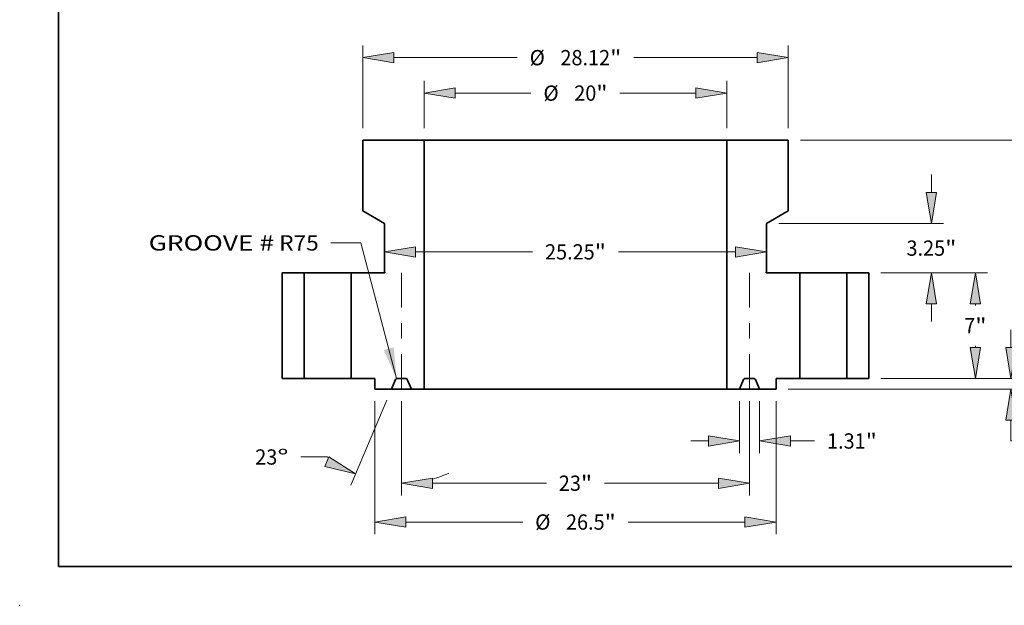
# Model space of a CAD drawing. Extents: x 0 to 10.8, y 0 to 8.2.
# Drawn here: x 0 to 6.3, y 0 to 3.8 of the extents above; entities that cross this region are included whole.
import ezdxf
from ezdxf.enums import TextEntityAlignment as Align

# ---------------------------------------------------------------- set-up
doc = ezdxf.new("R2010")
doc.units = 0
doc.header["$MEASUREMENT"] = 0
doc.linetypes.add('DASHDOT', pattern=[18.5, 12, -3, 0.5, -3])
doc.layers.get('0').update_dxf_attribs({"lineweight": 13})
doc.layers.add('1', color=7, linetype='Continuous', lineweight=13)
doc.styles.get("Standard").update_dxf_attribs({"font": 'isocp.shx'})

# ---------------------------------------------------------------- blocks, each defined once
blk = doc.blocks.new('BLOCK15')
at = {"color": 7, "lineweight": 13, "ltscale": 0.03937}
blk.add_lwpolyline([(-11.818475, -0.001412), (-14.184594, 8.980013), (-16.15669, 8.980013)], dxfattribs=at)
blk.add_solid([(-12.671977, 1.895829), (-11.818475, -0.001412), (-12.010522, 2.070087)], dxfattribs=at)
for s, p, p2 in [('GROOVE #', (-28.201866, 8.464121), (-19.911103, 8.464121)), (' R75', (-19.911103, 8.464121), (-16.964604, 8.464121))]:
    blk.add_text(s, height=1.009894, dxfattribs=at).set_placement(p, p2, align=Align.FIT)
blk = doc.blocks.new('BLOCK16')
at = {"color": 7, "lineweight": 13, "ltscale": 0.03937}
for p, q in [((20.182916, 7), (27.22823, 7)), ((20.182916, 0), (27.22823, 0))]:
    blk.add_line(p, q, dxfattribs=at)
at = {"color": 7, "lineweight": 13, "ltscale": 0.003053}
for p, q in [((26.420315, 4.825789), (26.420315, 4.947924)), ((26.420315, 2.052076), (26.420315, 2.174211))]:
    blk.add_line(p, q, dxfattribs=at)
at = {"color": 7, "lineweight": 13, "ltscale": 0.03937}
for points in [[(26.762325, 4.947924), (26.420315, 7), (26.078301, 4.947924)], [(26.078301, 2.052076), (26.420315, 0), (26.762325, 2.052076)]]:
    blk.add_lwpolyline(points, close=True, dxfattribs=at)
for points in [[(26.762325, 4.947924), (26.420315, 7), (26.762325, 4.947924), (26.078301, 4.947924)], [(26.078301, 2.052076), (26.420315, 0), (26.078301, 2.052076), (26.762325, 2.052076)]]:
    blk.add_solid(points, dxfattribs=at)
for s, p, p2 in [('7', (25.685172, 2.995053), (26.414865, 2.995053)), ('"', (26.414867, 2.995053), (27.155454, 2.995053))]:
    blk.add_text(s, height=1.009894, dxfattribs=at).set_placement(p, p2, align=Align.FIT)
blk = doc.blocks.new('BLOCK17')
at = {"color": 7, "lineweight": 13, "ltscale": 0.03937}
for p, q in [((14.867915, 15.75), (33.147773, 15.75)), ((32.339857, 8.856789), (32.339857, 13.697924)), ((32.339857, 1.364076), (32.339857, 6.205211)), ((14.057915, -0.688), (33.147773, -0.688))]:
    blk.add_line(p, q, dxfattribs=at)
for points in [[(32.681868, 13.697924), (32.339857, 15.75), (31.997844, 13.697924)], [(31.997844, 1.364076), (32.339857, -0.688), (32.681868, 1.364076)]]:
    blk.add_lwpolyline(points, close=True, dxfattribs=at)
for points in [[(32.681868, 13.697924), (32.339857, 15.75), (32.681868, 13.697924), (31.997844, 13.697924)], [(31.997844, 1.364076), (32.339857, -0.688), (31.997844, 1.364076), (32.681868, 1.364076)]]:
    blk.add_solid(points, dxfattribs=at)
for s, p, p2 in [('16.44', (30.327756, 7.026053), (33.611371, 7.026053)), ('"', (33.611371, 7.026053), (34.351958, 7.026053))]:
    blk.add_text(s, height=1.009894, dxfattribs=at).set_placement(p, p2, align=Align.FIT)
blk = doc.blocks.new('BLOCK18')
at = {"color": 7, "lineweight": 13, "ltscale": 0.03937}
for p, q in [((28.765797, 2.052076), (28.765797, 3.231661)), ((20.182916, 0), (29.573713, 0)), ((14.057915, -0.688), (29.573713, -0.688)), ((28.765797, -4.122896), (28.765797, -2.740076)), ((28.765797, -4.122896), (30.510086, -4.122896))]:
    blk.add_line(p, q, dxfattribs=at)
for points in [[(28.423786, 2.052076), (28.765797, 0), (29.10781, 2.052076)], [(29.10781, -2.740076), (28.765797, -0.688), (28.423786, -2.740076)]]:
    blk.add_lwpolyline(points, close=True, dxfattribs=at)
for points in [[(28.423786, 2.052076), (28.765797, 0), (28.423786, 2.052076), (29.10781, 2.052076)], [(29.10781, -2.740076), (28.765797, -0.688), (29.10781, -2.740076), (28.423786, -2.740076)]]:
    blk.add_solid(points, dxfattribs=at)
for s, p, p2 in [('0.69', (31.330929, -4.627843), (33.884852, -4.627843)), ('"', (33.884852, -4.627843), (34.625439, -4.627843))]:
    blk.add_text(s, height=1.009894, dxfattribs=at).set_placement(p, p2, align=Align.FIT)
blk = doc.blocks.new('BLOCK19')
at = {"color": 7, "lineweight": 13, "ltscale": 0.03937}
for p, q in [((-14.06, 16.557915), (-14.06, 22.020737)), ((14.06, 16.557915), (14.06, 22.020737)), ((-12.007923, 21.212821), (-3.850918, 21.212821)), ((3.850918, 21.212821), (12.007923, 21.212821))]:
    blk.add_line(p, q, dxfattribs=at)
for points in [[(-12.007923, 21.554832), (-14.06, 21.212821), (-12.007923, 20.870808)], [(12.007923, 20.870808), (14.06, 21.212821), (12.007923, 21.554832)]]:
    blk.add_lwpolyline(points, close=True, dxfattribs=at)
for points in [[(-12.007923, 21.554832), (-14.06, 21.212821), (-12.007923, 21.554832), (-12.007923, 20.870808)], [(12.007923, 20.870808), (14.06, 21.212821), (12.007923, 20.870808), (12.007923, 21.554832)]]:
    blk.add_solid(points, dxfattribs=at)
for s, p, p2 in [('%%c', (-3.030076, 20.707873), (-2.020182, 20.707873)), ('28.12', (-0.994129, 20.707873), (2.289487, 20.707873)), ('"', (2.289487, 20.707873), (3.030076, 20.707873))]:
    blk.add_text(s, height=1.009894, dxfattribs=at).set_placement(p, p2, align=Align.FIT)
blk = doc.blocks.new('BLOCK20')
at = {"color": 7, "lineweight": 13, "ltscale": 0.03937}
for p, q in [((-10.572924, 8.377544), (-2.832944, 8.377544)), ((2.832944, 8.377544), (10.572924, 8.377544))]:
    blk.add_line(p, q, dxfattribs=at)
for points in [[(-10.572924, 8.719556), (-12.625, 8.377544), (-10.572924, 8.035532)], [(10.572924, 8.035532), (12.625, 8.377544), (10.572924, 8.719556)]]:
    blk.add_lwpolyline(points, close=True, dxfattribs=at)
for points in [[(-10.572924, 8.719556), (-12.625, 8.377544), (-10.572924, 8.719556), (-10.572924, 8.035532)], [(10.572924, 8.035532), (12.625, 8.377544), (10.572924, 8.035532), (10.572924, 8.719556)]]:
    blk.add_solid(points, dxfattribs=at)
for s, p, p2 in [('25.25', (-2.012102, 7.872597), (1.271513, 7.872597)), ('"', (1.271513, 7.872597), (2.012102, 7.872597))]:
    blk.add_text(s, height=1.009894, dxfattribs=at).set_placement(p, p2, align=Align.FIT)
blk = doc.blocks.new('BLOCK21')
at = {"color": 7, "lineweight": 13, "ltscale": 0.03937}
for p, q in [((-13.25, -1.495915), (-13.25, -10.288145)), ((13.25, -1.495915), (13.25, -10.288145)), ((-11.197924, -9.48023), (-3.486072, -9.48023)), ((3.486072, -9.48023), (11.197924, -9.48023))]:
    blk.add_line(p, q, dxfattribs=at)
for points in [[(-11.197924, -9.138218), (-13.25, -9.48023), (-11.197924, -9.822242)], [(11.197924, -9.822242), (13.25, -9.48023), (11.197924, -9.138218)]]:
    blk.add_lwpolyline(points, close=True, dxfattribs=at)
for points in [[(-11.197924, -9.138218), (-13.25, -9.48023), (-11.197924, -9.138218), (-11.197924, -9.822242)], [(11.197924, -9.822242), (13.25, -9.48023), (11.197924, -9.822242), (11.197924, -9.138218)]]:
    blk.add_solid(points, dxfattribs=at)
for s, p, p2 in [('%%c', (-2.66523, -9.985177), (-1.655335, -9.985177)), ('26.5', (-0.629283, -9.985177), (1.92464, -9.985177)), ('"', (1.92464, -9.985177), (2.66523, -9.985177))]:
    blk.add_text(s, height=1.009894, dxfattribs=at).set_placement(p, p2, align=Align.FIT)
blk = doc.blocks.new('BLOCK22')
at = {"color": 7, "lineweight": 13, "ltscale": 0.03937}
for p, q in [((23.516387, 12.302077), (23.516387, 13.481662)), ((13.432915, 10.25), (24.324302, 10.25)), ((20.182916, 7), (24.324302, 7)), ((23.516387, 3.768339), (23.516387, 4.947924))]:
    blk.add_line(p, q, dxfattribs=at)
for points in [[(23.174376, 12.302077), (23.516387, 10.25), (23.8584, 12.302077)], [(23.8584, 4.947924), (23.516387, 7), (23.174376, 4.947924)]]:
    blk.add_lwpolyline(points, close=True, dxfattribs=at)
for points in [[(23.174376, 12.302077), (23.516387, 10.25), (23.174376, 12.302077), (23.8584, 12.302077)], [(23.8584, 4.947924), (23.516387, 7), (23.8584, 4.947924), (23.174376, 4.947924)]]:
    blk.add_solid(points, dxfattribs=at)
for s, p, p2 in [('3.25', (21.869132, 8.120053), (24.423054, 8.120053)), ('"', (24.423054, 8.120053), (25.163642, 8.120053))]:
    blk.add_text(s, height=1.009894, dxfattribs=at).set_placement(p, p2, align=Align.FIT)
blk = doc.blocks.new('BLOCK23')
at = {"color": 7, "lineweight": 13, "ltscale": 0.03937}
for p, q in [((-10, 16.557915), (-10, 19.676903)), ((10, 16.557915), (10, 19.676903)), ((-7.947924, 18.868987), (-2.938802, 18.868987)), ((2.938802, 18.868987), (7.947924, 18.868987))]:
    blk.add_line(p, q, dxfattribs=at)
for points in [[(-7.947924, 19.210999), (-10, 18.868987), (-7.947924, 18.526975)], [(7.947924, 18.526975), (10, 18.868987), (7.947924, 19.210999)]]:
    blk.add_lwpolyline(points, close=True, dxfattribs=at)
for points in [[(-7.947924, 19.210999), (-10, 18.868987), (-7.947924, 19.210999), (-7.947924, 18.526975)], [(7.947924, 18.526975), (10, 18.868987), (7.947924, 18.526975), (7.947924, 19.210999)]]:
    blk.add_solid(points, dxfattribs=at)
for s, p, p2 in [('%%c', (-2.11796, 18.36404), (-1.108066, 18.36404)), ('20', (-0.082014, 18.36404), (1.377371, 18.36404)), ('"', (1.377371, 18.36404), (2.11796, 18.36404))]:
    blk.add_text(s, height=1.009894, dxfattribs=at).set_placement(p, p2, align=Align.FIT)
blk = doc.blocks.new('BLOCK24')
at = {"color": 7, "lineweight": 13, "ltscale": 0.03937}
for p, q in [((-11.5, -1.495915), (-11.5, -7.721091)), ((11.5, -1.495915), (11.5, -7.721091)), ((-9.447924, -6.913176), (-1.920829, -6.913176)), ((1.920829, -6.913176), (9.447924, -6.913176))]:
    blk.add_line(p, q, dxfattribs=at)
for points in [[(-9.447924, -6.571164), (-11.5, -6.913176), (-9.447924, -7.255188)], [(9.447924, -7.255188), (11.5, -6.913176), (9.447924, -6.571164)]]:
    blk.add_lwpolyline(points, close=True, dxfattribs=at)
for points in [[(-9.447924, -6.571164), (-11.5, -6.913176), (-9.447924, -6.571164), (-9.447924, -7.255188)], [(9.447924, -7.255188), (11.5, -6.913176), (9.447924, -7.255188), (9.447924, -6.571164)]]:
    blk.add_solid(points, dxfattribs=at)
for s, p, p2 in [('23', (-1.099987, -7.418123), (0.359398, -7.418123)), ('"', (0.359398, -7.418123), (1.099987, -7.418123))]:
    blk.add_text(s, height=1.009894, dxfattribs=at).set_placement(p, p2, align=Align.FIT)
blk = doc.blocks.new('BLOCK25')
at = {"color": 7, "lineweight": 13, "ltscale": 0.03937}
for p, q in [((10.8435, -1.495915), (10.8435, -4.930812)), ((12.156499, -1.495915), (12.156499, -4.930812)), ((7.611839, -4.122897), (8.791423, -4.122897)), ((14.208576, -4.122897), (15.798887, -4.122897))]:
    blk.add_line(p, q, dxfattribs=at)
for points in [[(8.791423, -4.464908), (10.8435, -4.122897), (8.791423, -3.780885)], [(14.208576, -3.780885), (12.156499, -4.122897), (14.208576, -4.464908)]]:
    blk.add_lwpolyline(points, close=True, dxfattribs=at)
for points in [[(8.791423, -4.464908), (10.8435, -4.122897), (8.791423, -4.464908), (8.791423, -3.780885)], [(14.208576, -3.780885), (12.156499, -4.122897), (14.208576, -3.780885), (14.208576, -4.464908)]]:
    blk.add_solid(points, dxfattribs=at)
for s, p, p2 in [('1.31', (16.619729, -4.627844), (19.173651, -4.627844)), ('"', (19.173651, -4.627844), (19.914241, -4.627844))]:
    blk.add_text(s, height=1.009894, dxfattribs=at).set_placement(p, p2, align=Align.FIT)
blk = doc.blocks.new('BLOCK26')
at = {"color": 7, "lineweight": 13, "ltscale": 0.03937}
for p, q in [((-12.472177, -1.43169), (-14.852359, -7.039046)), ((-11.5, -1.495915), (-11.5, -7.721091)), ((-16.392391, -5.180031), (-18.136681, -5.180031))]:
    blk.add_line(p, q, dxfattribs=at)
for points in [[(-16.559262, -5.80837), (-14.536682, -6.295356), (-16.291993, -5.178722)], [(-9.447924, -6.571164), (-11.5, -6.913176), (-9.447924, -7.255188)]]:
    blk.add_lwpolyline(points, close=True, dxfattribs=at)
for start, end in [(230.986319, 231.689992), (285.31001, 293.824681)]:
    blk.add_arc((-11.5, 0.858617), 7.771793, start, end, dxfattribs=at)
for points in [[(-16.559262, -5.80837), (-14.536682, -6.295356), (-16.559262, -5.80837), (-16.291993, -5.178722)], [(-9.447924, -6.571164), (-11.5, -6.913176), (-9.447924, -6.571164), (-9.447924, -7.255188)]]:
    blk.add_solid(points, dxfattribs=at)
for s, p, p2 in [('23', (-21.157496, -5.684978), (-19.698111, -5.684978)), ('%%d', (-19.698111, -5.684978), (-18.957522, -5.684978))]:
    blk.add_text(s, height=1.009894, dxfattribs=at).set_placement(p, p2, align=Align.FIT)
blk = doc.blocks.new('BLOCK27')
at = {"color": 7, "lineweight": 5, "ltscale": 0.03937}
for p, q in [((-19.375, 0), (-19.375, 7)), ((-19.375, 7), (-17.935, 7)), ((-17.935, 7), (-17.935, 0)), ((-17.935, 0), (-19.375, 0))]:
    blk.add_line(p, q, dxfattribs=at)
blk = doc.blocks.new('BLOCK28')
at = {"color": 7, "lineweight": 5, "ltscale": 0.03937}
for p, q in [((17.935, 7), (19.375, 7)), ((17.935, 0), (17.935, 7)), ((19.375, 7), (19.375, 0)), ((19.375, 0), (17.935, 0))]:
    blk.add_line(p, q, dxfattribs=at)
blk = doc.blocks.new('BLOCK29')
at = {"color": 7, "lineweight": 5, "ltscale": 0.03937}
for p, q in [((10, -0.688), (10, 15.75)), ((10, 15.75), (14.06, 15.75)), ((14.06, 15.75), (14.06, 11.078497)), ((14.06, 11.078497), (12.625, 10.25)), ((12.625, 10.25), (12.625, 7.040981)), ((12.61, 7), (14.815, 7)), ((14.815, 7), (14.815, 0)), ((14.815, 0), (13.25, 0)), ((10.8435, -0.688), (10, -0.688)), ((13.25, -0.688), (12.156499, -0.688))]:
    blk.add_line(p, q, dxfattribs=at)
at = {"color": 7, "lineweight": 5, "ltscale": 2.8e-05}
for p, q in [((12.595042, 7.016121), (12.595, 7.015)), ((12.595, 7.015), (12.595042, 7.013879)), ((12.595168, 7.017236), (12.595042, 7.016121)), ((12.595042, 7.013879), (12.595168, 7.012765)), ((12.595376, 7.018338), (12.595168, 7.017236)), ((12.595168, 7.012765), (12.595376, 7.011662)), ((12.595667, 7.019421), (12.595376, 7.018338)), ((12.595376, 7.011662), (12.595667, 7.010579)), ((12.596037, 7.02048), (12.595667, 7.019421)), ((12.595667, 7.010579), (12.596037, 7.00952)), ((12.596486, 7.021508), (12.596037, 7.02048)), ((12.596037, 7.00952), (12.596486, 7.008492)), ((12.59701, 7.0225), (12.596486, 7.021508)), ((12.596486, 7.008492), (12.59701, 7.0075)), ((12.597607, 7.02345), (12.59701, 7.0225)), ((12.59701, 7.0075), (12.597607, 7.00655)), ((12.598273, 7.024352), (12.597607, 7.02345)), ((12.597607, 7.00655), (12.598273, 7.005648)), ((12.599004, 7.025202), (12.598273, 7.024352)), ((12.598273, 7.005648), (12.599004, 7.004798)), ((12.599797, 7.025996), (12.599004, 7.025202)), ((12.599004, 7.004798), (12.599797, 7.004004)), ((12.600648, 7.026728), (12.599797, 7.025996)), ((12.599797, 7.004004), (12.600648, 7.003272)), ((12.60155, 7.027394), (12.600648, 7.026728)), ((12.600648, 7.003272), (12.60155, 7.002606)), ((12.602499, 7.02799), (12.60155, 7.027394)), ((12.60155, 7.002606), (12.602499, 7.00201)), ((12.602499, 7.00201), (12.603492, 7.001486)), ((12.603492, 7.001486), (12.60452, 7.001037)), ((12.60452, 7.001037), (12.605579, 7.000666)), ((12.605579, 7.000666), (12.606663, 7.000376)), ((12.606663, 7.000376), (12.607764, 7.000168)), ((12.607764, 7.000168), (12.608879, 7.000042)), ((12.608879, 7.000042), (12.61, 7))]:
    blk.add_line(p, q, dxfattribs=at)
at = {"color": 7, "lineweight": 5, "ltscale": 0.00065}
blk.add_line((12.625, 7.040981), (12.602499, 7.02799), dxfattribs=at)
at = {"color": 7, "lineweight": 5, "ltscale": 0.000183}
for p, q in [((11.197756, 0), (11.190435, -0.000285)), ((11.114352, -0.050644), (11.111228, -0.057271)), ((11.117981, -0.04428), (11.114352, -0.050644)), ((11.122097, -0.038219), (11.117981, -0.04428)), ((11.126671, -0.032496), (11.122097, -0.038219)), ((11.131676, -0.027146), (11.126671, -0.032496)), ((11.137083, -0.022203), (11.131676, -0.027146)), ((11.142859, -0.017696), (11.137083, -0.022203)), ((11.148968, -0.013652), (11.142859, -0.017696)), ((11.155374, -0.010097), (11.148968, -0.013652)), ((11.162036, -0.007051), (11.155374, -0.010097)), ((11.168917, -0.004533), (11.162036, -0.007051)), ((11.175972, -0.002559), (11.168917, -0.004533)), ((11.183159, -0.00114), (11.175972, -0.002559)), ((11.190435, -0.000285), (11.183159, -0.00114))]:
    blk.add_line(p, q, dxfattribs=at)
at = {"color": 7, "lineweight": 5, "ltscale": 0.015112}
blk.add_line((11.802244, 0), (11.197756, 0), dxfattribs=at)
at = {"color": 7, "lineweight": 5, "ltscale": 0.000145}
for p, q in [((11.808026, -0.000178), (11.802244, 0)), ((11.813786, -0.000711), (11.808026, -0.000178)), ((11.819501, -0.001598), (11.813786, -0.000711)), ((11.825152, -0.002834), (11.819501, -0.001598)), ((11.830716, -0.004416), (11.825152, -0.002834)), ((11.836173, -0.006337), (11.830716, -0.004416)), ((11.8415, -0.008589), (11.836173, -0.006337)), ((11.846679, -0.011166), (11.8415, -0.008589)), ((11.85169, -0.014056), (11.846679, -0.011166)), ((11.856513, -0.017248), (11.85169, -0.014056)), ((11.861131, -0.020731), (11.856513, -0.017248)), ((11.865526, -0.024492), (11.861131, -0.020731)), ((11.869682, -0.028516), (11.865526, -0.024492)), ((11.873582, -0.032788), (11.869682, -0.028516)), ((11.877212, -0.037292), (11.873582, -0.032788)), ((11.880558, -0.04201), (11.877212, -0.037292)), ((11.883607, -0.046925), (11.880558, -0.04201)), ((11.886349, -0.052019), (11.883607, -0.046925)), ((11.888771, -0.057271), (11.886349, -0.052019))]:
    blk.add_line(p, q, dxfattribs=at)
at = {"color": 7, "lineweight": 5, "ltscale": 0.0172}
blk.add_line((13.25, 0), (13.25, -0.688), dxfattribs=at)
at = {"color": 7, "lineweight": 5, "ltscale": 0.01713}
for p, q in [((11.111228, -0.057271), (10.8435, -0.688)), ((12.156499, -0.688), (11.888771, -0.057271))]:
    blk.add_line(p, q, dxfattribs=at)
blk = doc.blocks.new('BLOCK30')
at = {"color": 7, "lineweight": 5, "ltscale": 0.03937}
for p, q in [((-14.06, 11.078497), (-14.06, 15.75)), ((-14.06, 15.75), (-10, 15.75)), ((-10, 15.75), (-10, -0.688)), ((-12.625, 10.25), (-14.06, 11.078497)), ((-12.625, 7.040981), (-12.625, 10.25)), ((-14.815, 7), (-12.61, 7)), ((-14.815, 0), (-14.815, 7)), ((-13.25, 0), (-14.815, 0)), ((-12.156499, -0.688), (-13.25, -0.688)), ((-10, -0.688), (-10.8435, -0.688))]:
    blk.add_line(p, q, dxfattribs=at)
at = {"color": 7, "lineweight": 5, "ltscale": 0.00065}
blk.add_line((-12.602499, 7.02799), (-12.625, 7.040981), dxfattribs=at)
at = {"color": 7, "lineweight": 5, "ltscale": 2.8e-05}
for p, q in [((-12.61, 7), (-12.608879, 7.000042)), ((-12.608879, 7.000042), (-12.607764, 7.000168)), ((-12.607764, 7.000168), (-12.606663, 7.000376)), ((-12.606663, 7.000376), (-12.605579, 7.000666)), ((-12.605579, 7.000666), (-12.60452, 7.001037)), ((-12.60452, 7.001037), (-12.603492, 7.001486)), ((-12.603492, 7.001486), (-12.602499, 7.00201)), ((-12.60155, 7.027394), (-12.602499, 7.02799)), ((-12.602499, 7.00201), (-12.60155, 7.002606)), ((-12.600648, 7.026728), (-12.60155, 7.027394)), ((-12.60155, 7.002606), (-12.600648, 7.003272)), ((-12.599797, 7.025996), (-12.600648, 7.026728)), ((-12.600648, 7.003272), (-12.599797, 7.004004)), ((-12.599004, 7.025202), (-12.599797, 7.025996)), ((-12.599797, 7.004004), (-12.599004, 7.004798)), ((-12.598273, 7.024352), (-12.599004, 7.025202)), ((-12.599004, 7.004798), (-12.598273, 7.005648)), ((-12.597607, 7.02345), (-12.598273, 7.024352)), ((-12.598273, 7.005648), (-12.597607, 7.00655)), ((-12.59701, 7.0225), (-12.597607, 7.02345)), ((-12.597607, 7.00655), (-12.59701, 7.0075)), ((-12.596486, 7.021508), (-12.59701, 7.0225)), ((-12.59701, 7.0075), (-12.596486, 7.008492)), ((-12.596037, 7.02048), (-12.596486, 7.021508)), ((-12.596486, 7.008492), (-12.596037, 7.00952)), ((-12.595667, 7.019421), (-12.596037, 7.02048)), ((-12.596037, 7.00952), (-12.595667, 7.010579)), ((-12.595376, 7.018338), (-12.595667, 7.019421)), ((-12.595667, 7.010579), (-12.595376, 7.011662)), ((-12.595168, 7.017236), (-12.595376, 7.018338)), ((-12.595376, 7.011662), (-12.595168, 7.012765)), ((-12.595042, 7.016121), (-12.595168, 7.017236)), ((-12.595168, 7.012765), (-12.595042, 7.013879)), ((-12.595, 7.015), (-12.595042, 7.016121)), ((-12.595042, 7.013879), (-12.595, 7.015))]:
    blk.add_line(p, q, dxfattribs=at)
at = {"color": 7, "lineweight": 5, "ltscale": 0.0172}
blk.add_line((-13.25, -0.688), (-13.25, 0), dxfattribs=at)
at = {"color": 7, "lineweight": 5, "ltscale": 0.000145}
for p, q in [((-11.802244, 0), (-11.808026, -0.000178)), ((-11.191975, -0.000178), (-11.197756, 0)), ((-11.886349, -0.052019), (-11.888771, -0.057271)), ((-11.883607, -0.046925), (-11.886349, -0.052019)), ((-11.880558, -0.04201), (-11.883607, -0.046925)), ((-11.877212, -0.037292), (-11.880558, -0.04201)), ((-11.873582, -0.032788), (-11.877212, -0.037292)), ((-11.869682, -0.028516), (-11.873582, -0.032788)), ((-11.865526, -0.024492), (-11.869682, -0.028516)), ((-11.861131, -0.020731), (-11.865526, -0.024492)), ((-11.856513, -0.017248), (-11.861131, -0.020731)), ((-11.85169, -0.014056), (-11.856513, -0.017248)), ((-11.846679, -0.011166), (-11.85169, -0.014056)), ((-11.8415, -0.008589), (-11.846679, -0.011166)), ((-11.836173, -0.006337), (-11.8415, -0.008589)), ((-11.830716, -0.004416), (-11.836173, -0.006337)), ((-11.825152, -0.002834), (-11.830716, -0.004416)), ((-11.819501, -0.001598), (-11.825152, -0.002834)), ((-11.813786, -0.000711), (-11.819501, -0.001598)), ((-11.808026, -0.000178), (-11.813786, -0.000711)), ((-11.186215, -0.000711), (-11.191975, -0.000178)), ((-11.180498, -0.001598), (-11.186215, -0.000711)), ((-11.174847, -0.002834), (-11.180498, -0.001598)), ((-11.169283, -0.004416), (-11.174847, -0.002834)), ((-11.163827, -0.006337), (-11.169283, -0.004416)), ((-11.1585, -0.008589), (-11.163827, -0.006337)), ((-11.153321, -0.011166), (-11.1585, -0.008589)), ((-11.14831, -0.014056), (-11.153321, -0.011166)), ((-11.143486, -0.017248), (-11.14831, -0.014056)), ((-11.138869, -0.020731), (-11.143486, -0.017248)), ((-11.134474, -0.024492), (-11.138869, -0.020731)), ((-11.130318, -0.028516), (-11.134474, -0.024492)), ((-11.126418, -0.032788), (-11.130318, -0.028516)), ((-11.122789, -0.037292), (-11.126418, -0.032788)), ((-11.119442, -0.04201), (-11.122789, -0.037292)), ((-11.116393, -0.046925), (-11.119442, -0.04201)), ((-11.113651, -0.052019), (-11.116393, -0.046925)), ((-11.111228, -0.057271), (-11.113651, -0.052019))]:
    blk.add_line(p, q, dxfattribs=at)
at = {"color": 7, "lineweight": 5, "ltscale": 0.015112}
blk.add_line((-11.197756, 0), (-11.802244, 0), dxfattribs=at)
at = {"color": 7, "lineweight": 5, "ltscale": 0.01713}
for p, q in [((-11.888771, -0.057271), (-12.156499, -0.688)), ((-10.8435, -0.688), (-11.111228, -0.057271))]:
    blk.add_line(p, q, dxfattribs=at)

msp = doc.modelspace()

# ---------------------------------------------------------------- linework, layer by layer
at = {"color": 7, "lineweight": 35, "ltscale": 0.011382}
for p, q in [((2.208401, 2.995386), (2.208401, 2.540098)), ((4.949002, 2.995386), (4.949002, 2.540098))]:
    msp.add_line(p, q, dxfattribs=at)
at = {"color": 7, "lineweight": 35, "ltscale": 0.009892}
for p, q in [((2.208401, 2.995386), (2.604093, 2.995386)), ((4.553311, 2.995386), (4.949002, 2.995386))]:
    msp.add_line(p, q, dxfattribs=at)
at = {"color": 7, "lineweight": 35, "ltscale": 0.002983}
for p, q in [((2.604093, 2.995386), (2.723402, 2.995386)), ((2.604093, 1.393324), (2.723402, 1.393324))]:
    msp.add_line(p, q, dxfattribs=at)
at = {"color": 7, "lineweight": 35, "ltscale": 0.03937}
for p, q in [((2.604093, 2.995386), (2.604093, 1.393324)), ((2.723402, 2.995386), (4.553311, 2.995386)), ((4.553311, 2.995386), (4.553311, 1.393324)), ((2.723402, 1.393324), (4.553311, 1.393324))]:
    msp.add_line(p, q, dxfattribs=at)
at = {"color": 7, "lineweight": 35, "ltscale": 0.004037}
for p, q in [((2.348258, 2.459351), (2.208401, 2.540098)), ((4.809145, 2.459351), (4.949002, 2.540098))]:
    msp.add_line(p, q, dxfattribs=at)
at = {"color": 7, "lineweight": 35, "ltscale": 0.007819}
for p, q in [((2.348258, 2.459351), (2.348258, 2.146597)), ((4.809145, 2.459351), (4.809145, 2.146597))]:
    msp.add_line(p, q, dxfattribs=at)
at = {"color": 7, "lineweight": 35, "ltscale": 0.017056}
for p, q in [((1.690397, 2.142603), (1.690397, 1.460377)), ((1.83074, 1.460377), (1.83074, 2.142603)), ((2.134818, 1.460377), (2.134818, 2.142603)), ((5.022585, 1.460377), (5.022585, 2.142603)), ((5.326663, 1.460377), (5.326663, 2.142603)), ((5.467007, 2.142603), (5.467007, 1.460377))]:
    msp.add_line(p, q, dxfattribs=at)
at = {"color": 7, "lineweight": 35, "ltscale": 0.003509}
for p, q in [((1.690397, 2.142603), (1.83074, 2.142603)), ((5.326663, 2.142603), (5.467007, 2.142603)), ((1.690397, 1.460377), (1.83074, 1.460377)), ((5.326663, 1.460377), (5.467007, 1.460377))]:
    msp.add_line(p, q, dxfattribs=at)
at = {"color": 7, "lineweight": 35, "ltscale": 0.007137}
for p, q in [((1.83074, 2.142603), (2.116206, 2.142603)), ((5.022585, 2.142603), (5.308051, 2.142603)), ((1.83074, 1.460377), (2.116206, 1.460377)), ((5.022585, 1.460377), (5.308051, 1.460377))]:
    msp.add_line(p, q, dxfattribs=at)
at = {"color": 7, "lineweight": 35, "ltscale": 0.000465}
for p, q in [((2.116206, 2.142603), (2.134818, 2.142603)), ((5.308051, 2.142603), (5.326663, 2.142603)), ((2.116206, 1.460377), (2.134818, 1.460377)), ((5.308051, 1.460377), (5.326663, 1.460377))]:
    msp.add_line(p, q, dxfattribs=at)
at = {"color": 7, "lineweight": 35, "ltscale": 0.005373}
for p, q in [((2.134818, 2.142603), (2.34972, 2.142603)), ((4.807684, 2.142603), (5.022585, 2.142603))]:
    msp.add_line(p, q, dxfattribs=at)
at = {"color": 7, "lineweight": 35, "ltscale": 6.3e-05}
for p, q in [((2.350451, 2.145331), (2.348258, 2.146597)), ((4.806953, 2.145331), (4.809145, 2.146597))]:
    msp.add_line(p, q, dxfattribs=at)
at = {"color": 7, "linetype": 'DASHDOT', "lineweight": 13, "ltscale": 0.018732}
for p, q in [((2.457901, 2.142603), (2.457901, 1.393324)), ((4.699502, 2.142603), (4.699502, 1.393324))]:
    msp.add_line(p, q, dxfattribs=at)
at = {"color": 7, "lineweight": 35, "ltscale": 0.003813}
for p, q in [((2.134818, 1.460377), (2.287345, 1.460377)), ((4.870059, 1.460377), (5.022585, 1.460377))]:
    msp.add_line(p, q, dxfattribs=at)
at = {"color": 7, "lineweight": 35, "ltscale": 0.001676}
for p, q in [((2.287345, 1.460377), (2.287345, 1.393324)), ((4.870059, 1.460377), (4.870059, 1.393324))]:
    msp.add_line(p, q, dxfattribs=at)
at = {"color": 7, "lineweight": 35, "ltscale": 0.001473}
for p, q in [((2.428444, 1.460377), (2.487358, 1.460377)), ((4.670045, 1.460377), (4.728959, 1.460377))]:
    msp.add_line(p, q, dxfattribs=at)
at = {"color": 7, "lineweight": 35, "ltscale": 0.00167}
for p, q in [((2.420011, 1.454795), (2.393918, 1.393324)), ((2.521884, 1.393324), (2.495791, 1.454795)), ((4.635519, 1.393324), (4.661612, 1.454795)), ((4.737392, 1.454795), (4.763485, 1.393324))]:
    msp.add_line(p, q, dxfattribs=at)
at = {"color": 7, "lineweight": 35, "ltscale": 0.002664}
for p, q in [((2.287345, 1.393324), (2.393918, 1.393324)), ((4.763485, 1.393324), (4.870059, 1.393324))]:
    msp.add_line(p, q, dxfattribs=at)
at = {"color": 7, "lineweight": 35, "ltscale": 0.003199}
for p, q in [((2.393918, 1.393324), (2.521884, 1.393324)), ((4.635519, 1.393324), (4.763485, 1.393324))]:
    msp.add_line(p, q, dxfattribs=at)
at = {"color": 7, "lineweight": 35, "ltscale": 0.002055}
for p, q in [((2.521884, 1.393324), (2.604093, 1.393324)), ((4.553311, 1.393324), (4.635519, 1.393324))]:
    msp.add_line(p, q, dxfattribs=at)
at = {"color": 7, "lineweight": 35, "ltscale": 0.03937}
for points in [[(2.34972, 2.142603, 0.767327), (2.350451, 2.145331)], [(4.806953, 2.145331, 0.767327), (4.807684, 2.142603)], [(2.428444, 1.460377, 0.300965), (2.420011, 1.454795)], [(2.495791, 1.454795, 0.300965), (2.487358, 1.460377)], [(4.670045, 1.460377, 0.300965), (4.661612, 1.454795)], [(4.737392, 1.454795, 0.300965), (4.728959, 1.460377)]]:
    msp.add_lwpolyline(points, format="xyb", dxfattribs=at)
at = {"color": 7, "lineweight": 5, "ltscale": 0.03937}
msp.add_point((0, 0), dxfattribs=at)
at = {"layer": '1', "color": 7, "lineweight": 35, "ltscale": 0.03937}
for q in [(0.25, 8.25), (10.75, 0.25)]:
    msp.add_line((0.25, 0.25), q, dxfattribs=at)

# ---------------------------------------------------------------- block references
at = {"lineweight": 0, "xscale": 0.097461, "yscale": 0.097461, "zscale": 0.097461}
for name in ['BLOCK19', 'BLOCK23', 'BLOCK30', 'BLOCK29', 'BLOCK17', 'BLOCK22', 'BLOCK15', 'BLOCK20', 'BLOCK27', 'BLOCK28', 'BLOCK16', 'BLOCK18', 'BLOCK26', 'BLOCK21', 'BLOCK24', 'BLOCK25']:
    msp.add_blockref(name, (3.578702, 1.460377), dxfattribs=at)

doc.saveas('drawing.dxf')
